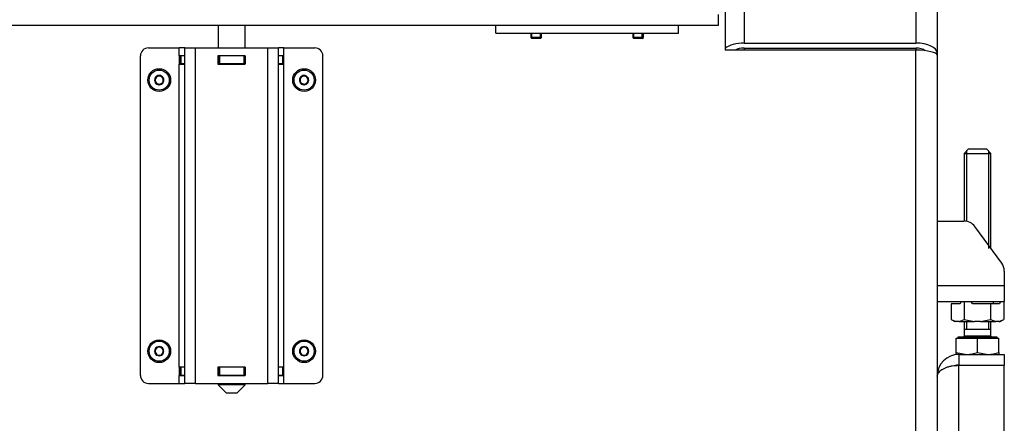
# Model space of a CAD drawing. Units: millimetres. Extents: x 0 to 910, y 892 to 1486.
# Drawn here: x 205 to 242, y 1361 to 1376 of the extents above; entities that cross this region are included whole.
import ezdxf

# ---------------------------------------------------------------- set-up
doc = ezdxf.new("R2010")
doc.units = ezdxf.units.MM
for name, color, linetype in [('H06-025-0', 7, 'Continuous'), ('H17-024-0', 7, 'Continuous'), ('H23-166-0', 7, 'Continuous'), ('H30-016', 7, 'Continuous'), ('H30-054', 7, 'Continuous'), ('H30-388', 7, 'Continuous'), ('H30-389', 7, 'Continuous'), ('H35-464', 7, 'Continuous'), ('H36-066', 7, 'Continuous'), ('NAVAROVACI_MATIC', 7, 'Continuous'), ('SCREW_DIN_7984_M', 7, 'Continuous'), ('SCREW_DIN_7991_M', 7, 'Continuous'), ('SCREW_DIN_933_M1', 7, 'Continuous'), ('Výchozí', 7, 'Continuous')]:
    doc.layers.add(name, color=color, linetype=linetype)

# ---------------------------------------------------------------- blocks, each defined once
blk = doc.blocks.new('SE')
at = {"layer": 'H06-025-0', "color": 7, "linetype": 'Continuous'}
for p, q in [((223.159, 1375.575), (223.159, 1375.875)), ((223.159, 1375.575), (229.959, 1375.575)), ((229.959, 1375.575), (229.959, 1375.875))]:
    blk.add_line(p, q, dxfattribs=at)
at = {"layer": 'H17-024-0', "color": 7, "linetype": 'Continuous'}
for p, q in [((210.209, 1375.025), (211.359, 1375.025)), ((211.359, 1374.735), (211.359, 1375.025)), ((211.559, 1375.025), (211.359, 1375.025)), ((211.559, 1375.025), (211.959, 1375.025)), ((211.559, 1362.525), (211.559, 1375.025)), ((211.959, 1375.025), (214.659, 1375.025)), ((211.959, 1362.525), (211.959, 1375.025)), ((214.659, 1375.025), (215.059, 1375.025)), ((214.659, 1362.525), (214.659, 1375.025)), ((215.259, 1375.025), (215.059, 1375.025)), ((215.059, 1362.525), (215.059, 1375.025)), ((215.259, 1374.735), (215.259, 1375.025)), ((215.259, 1375.025), (216.409, 1375.025)), ((209.909, 1362.825), (209.909, 1374.725)), ((211.559, 1374.735), (211.359, 1374.735)), ((211.359, 1374.735), (211.359, 1374.415)), ((211.359, 1374.415), (211.559, 1374.415)), ((211.359, 1363.135), (211.359, 1374.415)), ((213.819, 1374.735), (212.799, 1374.735)), ((212.799, 1374.735), (212.799, 1374.415)), ((212.799, 1374.415), (213.819, 1374.415)), ((213.819, 1374.415), (213.819, 1374.735)), ((215.259, 1374.735), (215.059, 1374.735)), ((215.059, 1374.415), (215.259, 1374.415)), ((215.259, 1374.415), (215.259, 1374.735)), ((215.259, 1363.135), (215.259, 1374.415)), ((216.709, 1362.825), (216.709, 1374.725)), ((211.559, 1363.135), (211.359, 1363.135)), ((211.359, 1363.135), (211.359, 1362.815)), ((213.819, 1363.135), (212.799, 1363.135)), ((212.799, 1363.135), (212.799, 1362.815)), ((213.819, 1362.815), (213.819, 1363.135)), ((215.259, 1363.135), (215.059, 1363.135)), ((215.259, 1362.815), (215.259, 1363.135)), ((211.359, 1362.815), (211.559, 1362.815)), ((211.359, 1362.525), (211.359, 1362.815)), ((212.799, 1362.815), (213.819, 1362.815)), ((215.059, 1362.815), (215.259, 1362.815)), ((215.259, 1362.525), (215.259, 1362.815)), ((210.209, 1362.525), (211.359, 1362.525)), ((211.359, 1362.525), (211.559, 1362.525)), ((211.959, 1362.525), (211.559, 1362.525)), ((211.959, 1362.525), (214.659, 1362.525)), ((215.059, 1362.525), (214.659, 1362.525)), ((215.059, 1362.525), (215.259, 1362.525)), ((215.259, 1362.525), (216.409, 1362.525))]:
    blk.add_line(p, q, dxfattribs=at)
for centre, start, end in [((210.209, 1374.725), 89.9998, 179.9998), ((216.409, 1374.725), 0.0001, 90), ((210.209, 1362.825), 180, 270), ((216.409, 1362.825), 270.0002, 0)]:
    blk.add_arc(centre, 0.3, start, end, dxfattribs=at)
at = {"layer": 'H23-166-0', "color": 7, "linetype": 'Continuous'}
for p, q in [((211.399, 1374.725), (211.414, 1374.725)), ((211.399, 1374.725), (211.399, 1374.425)), ((211.414, 1374.425), (211.399, 1374.425)), ((211.559, 1374.725), (211.414, 1374.725)), ((211.414, 1374.725), (211.414, 1374.425)), ((211.559, 1374.425), (211.414, 1374.425)), ((212.809, 1374.725), (212.799, 1374.725)), ((212.809, 1374.425), (212.799, 1374.425)), ((212.809, 1374.725), (212.859, 1374.725)), ((212.809, 1374.725), (212.809, 1374.425)), ((212.859, 1374.425), (212.809, 1374.425)), ((213.759, 1374.725), (212.859, 1374.725)), ((212.859, 1374.725), (212.859, 1374.425)), ((213.759, 1374.425), (212.859, 1374.425)), ((213.759, 1374.725), (213.809, 1374.725)), ((213.759, 1374.725), (213.759, 1374.425)), ((213.809, 1374.425), (213.759, 1374.425)), ((213.819, 1374.725), (213.809, 1374.725)), ((213.809, 1374.725), (213.809, 1374.425)), ((213.809, 1374.725), (213.809, 1374.425)), ((213.819, 1374.425), (213.809, 1374.425)), ((215.204, 1374.725), (215.059, 1374.725)), ((215.204, 1374.425), (215.059, 1374.425)), ((215.204, 1374.725), (215.219, 1374.725)), ((215.204, 1374.725), (215.204, 1374.425)), ((215.219, 1374.425), (215.204, 1374.425)), ((215.219, 1374.725), (215.219, 1374.425)), ((215.219, 1374.725), (215.219, 1374.425)), ((211.399, 1363.125), (211.414, 1363.125)), ((211.399, 1363.125), (211.399, 1362.825)), ((211.559, 1363.125), (211.414, 1363.125)), ((211.414, 1363.125), (211.414, 1362.825)), ((212.809, 1363.125), (212.799, 1363.125)), ((212.809, 1363.125), (212.859, 1363.125)), ((212.809, 1363.125), (212.809, 1362.825)), ((213.759, 1363.125), (212.859, 1363.125)), ((212.859, 1363.125), (212.859, 1362.825)), ((213.759, 1363.125), (213.809, 1363.125)), ((213.759, 1363.125), (213.759, 1362.825)), ((213.819, 1363.125), (213.809, 1363.125)), ((213.809, 1363.125), (213.809, 1362.825)), ((213.809, 1363.125), (213.809, 1362.825)), ((215.204, 1363.125), (215.059, 1363.125)), ((215.204, 1363.125), (215.219, 1363.125)), ((215.204, 1363.125), (215.204, 1362.825)), ((215.219, 1363.125), (215.219, 1362.825)), ((215.219, 1363.125), (215.219, 1362.825)), ((211.414, 1362.825), (211.399, 1362.825)), ((211.559, 1362.825), (211.414, 1362.825)), ((212.809, 1362.825), (212.799, 1362.825)), ((212.859, 1362.825), (212.809, 1362.825)), ((213.759, 1362.825), (212.859, 1362.825)), ((213.809, 1362.825), (213.759, 1362.825)), ((213.819, 1362.825), (213.809, 1362.825)), ((215.204, 1362.825), (215.059, 1362.825)), ((215.219, 1362.825), (215.204, 1362.825))]:
    blk.add_line(p, q, dxfattribs=at)
at = {"layer": 'H30-016', "color": 7, "linetype": 'Continuous'}
for p, q in [((240.409, 1363.606), (240.409, 1363.206)), ((240.409, 1363.606), (242.109, 1363.606)), ((242.109, 1363.606), (242.109, 1363.206)), ((240.409, 1363.206), (242.109, 1363.206)), ((240.409, 1338.206), (240.409, 1363.186)), ((242.109, 1363.186), (240.409, 1363.186)), ((242.109, 1338.206), (242.109, 1363.186))]:
    blk.add_line(p, q, dxfattribs=at)
for radius, end in [(0.8, 180), (0.4, 112.0605)]:
    blk.add_arc((240.409, 1362.806), radius, 90, end, dxfattribs=at)
blk.add_rational_spline([(240.409, 1363.186), (239.957, 1363.186), (239.63, 1363.03), (239.61, 1362.804), (239.609, 1362.798), (239.609, 1362.794), (239.609, 1362.806)], [1, 0.815389180709, 0.815389180709, 1, 0.999825843319, 0.999825843319, 1], degree=3, knots=[0, 0, 0, 0, 0.5, 0.5, 0.5, 1, 1, 1, 1], dxfattribs=at)
at = {"layer": 'H30-054', "color": 7, "linetype": 'Continuous'}
for p, q in [((239.609, 1368.575), (240.606, 1368.575)), ((242.012, 1367.008), (241.009, 1368.372)), ((242.109, 1366.711), (242.109, 1366.175)), ((239.609, 1366.175), (242.109, 1366.175)), ((242.109, 1366.175), (242.109, 1365.575)), ((239.609, 1365.575), (242.109, 1365.575))]:
    blk.add_line(p, q, dxfattribs=at)
for centre, start, end in [((240.606, 1368.075), 36.3268, 90), ((241.609, 1366.711), 0, 36.3268)]:
    blk.add_arc(centre, 0.5, start, end, dxfattribs=at)
at = {"layer": 'H30-388', "color": 7, "linetype": 'Continuous'}
for p, q in [((231.709, 1379.575), (231.709, 1374.939)), ((238.809, 1374.939), (231.709, 1374.939)), ((238.809, 1347.025), (238.809, 1374.939)), ((239.609, 1374.752), (239.609, 1346.572))]:
    blk.add_line(p, q, dxfattribs=at)
blk.add_ellipse((238.809, 1374.752), major_axis=(-0.8, 0), ratio=0.233154, start_param=3.141593, end_param=4.712389, dxfattribs=at)
at = {"layer": 'H30-389', "color": 7, "linetype": 'Continuous'}
for p, q in [((239.609, 1430.575), (239.609, 1374.831)), ((238.809, 1429.775), (238.809, 1375.204)), ((232.409, 1423.375), (232.409, 1375.204)), ((232.409, 1375.204), (238.809, 1375.204)), ((232.409, 1375.017), (232.409, 1374.939)), ((232.409, 1375.017), (238.809, 1375.017)), ((238.809, 1375.017), (238.809, 1374.939)), ((239.609, 1374.831), (239.609, 1374.752))]:
    blk.add_line(p, q, dxfattribs=at)
for centre, major_axis, start_param, end_param in [((232.409, 1374.831), (-0.8, 0), 4.712389, 5.777825), ((238.809, 1374.831), (-0.8, 0), 3.141593, 4.712389), ((232.409, 1374.831), (-0.4, 0), 4.712389, 5.664243), ((238.809, 1374.831), (-0.4, 0), 3.640722, 4.712389)]:
    blk.add_ellipse(centre, major_axis=major_axis, ratio=0.466308, start_param=start_param, end_param=end_param, dxfattribs=at)
at = {"layer": 'H35-464', "color": 7, "linetype": 'Continuous'}
for p, q in [((231.459, 1375.875), (231.459, 1376.275)), ((181.759, 1375.875), (231.459, 1375.875))]:
    blk.add_line(p, q, dxfattribs=at)
at = {"layer": 'H36-066', "color": 7, "linetype": 'Continuous'}
for p, q in [((212.809, 1375.875), (212.809, 1375.025)), ((213.809, 1375.025), (213.809, 1375.875)), ((212.809, 1374.735), (212.809, 1374.725)), ((212.809, 1374.425), (212.809, 1374.415)), ((213.809, 1374.725), (213.809, 1374.735)), ((213.809, 1374.415), (213.809, 1374.425)), ((212.809, 1363.135), (212.809, 1363.125)), ((213.809, 1363.125), (213.809, 1363.135)), ((212.809, 1362.825), (212.809, 1362.815)), ((213.809, 1362.815), (213.809, 1362.825)), ((212.809, 1362.525), (212.809, 1362.475)), ((213.809, 1362.475), (212.809, 1362.475)), ((212.809, 1362.475), (213.109, 1362.175)), ((213.509, 1362.175), (213.809, 1362.475)), ((213.809, 1362.475), (213.809, 1362.525)), ((213.109, 1362.175), (213.509, 1362.175))]:
    blk.add_line(p, q, dxfattribs=at)
at = {"layer": 'NAVAROVACI_MATIC', "color": 7, "linetype": 'Continuous'}
for p, q in [((240.128, 1365.495), (240.128, 1364.911)), ((240.461, 1365.495), (240.128, 1365.495)), ((240.498, 1365.575), (240.461, 1365.495)), ((240.618, 1365.575), (240.618, 1364.911)), ((240.933, 1365.495), (240.858, 1365.575)), ((241.6, 1365.495), (240.933, 1365.495)), ((241.933, 1365.495), (241.6, 1365.495)), ((241.6, 1365.495), (241.6, 1364.911)), ((241.709, 1365.495), (241.709, 1365.575)), ((241.971, 1365.575), (241.933, 1365.495)), ((242.091, 1365.575), (242.091, 1364.911)), ((240.128, 1364.911), (240.318, 1364.835)), ((240.128, 1364.911), (240.259, 1364.835)), ((240.428, 1364.835), (240.618, 1364.911)), ((240.618, 1364.911), (241.001, 1364.835)), ((241.219, 1364.835), (241.6, 1364.911)), ((241.6, 1364.911), (241.791, 1364.835)), ((241.9, 1364.835), (242.091, 1364.911)), ((241.959, 1364.835), (242.091, 1364.911)), ((240.318, 1364.835), (240.259, 1364.835)), ((240.428, 1364.835), (240.318, 1364.835)), ((240.428, 1364.835), (241.001, 1364.835)), ((241.219, 1364.835), (241.001, 1364.835)), ((241.219, 1364.835), (241.791, 1364.835)), ((241.9, 1364.835), (241.791, 1364.835)), ((241.9, 1364.835), (241.959, 1364.835))]:
    blk.add_line(p, q, dxfattribs=at)
at = {"layer": 'SCREW_DIN_7984_M', "color": 7, "linetype": 'Continuous'}
for p, q in [((210.459, 1373.912), (210.461, 1373.913)), ((210.459, 1373.91), (210.459, 1373.912)), ((210.459, 1373.91), (210.459, 1373.741)), ((210.459, 1373.739), (210.459, 1373.741)), ((210.461, 1373.738), (210.459, 1373.739)), ((210.607, 1373.997), (210.461, 1373.913)), ((210.461, 1373.738), (210.607, 1373.653)), ((210.607, 1373.997), (210.609, 1373.999)), ((210.609, 1373.999), (210.611, 1373.997)), ((210.757, 1373.913), (210.611, 1373.997)), ((210.611, 1373.653), (210.757, 1373.738)), ((210.757, 1373.913), (210.759, 1373.912)), ((210.759, 1373.739), (210.757, 1373.738)), ((210.759, 1373.912), (210.759, 1373.91)), ((210.759, 1373.741), (210.759, 1373.91)), ((210.759, 1373.741), (210.759, 1373.739)), ((215.859, 1373.912), (215.861, 1373.913)), ((215.859, 1373.91), (215.859, 1373.912)), ((215.859, 1373.91), (215.859, 1373.741)), ((215.859, 1373.739), (215.859, 1373.741)), ((215.861, 1373.738), (215.859, 1373.739)), ((216.007, 1373.997), (215.861, 1373.913)), ((215.861, 1373.738), (216.007, 1373.653)), ((216.007, 1373.997), (216.009, 1373.999)), ((216.009, 1373.999), (216.011, 1373.997)), ((216.157, 1373.913), (216.011, 1373.997)), ((216.011, 1373.653), (216.157, 1373.738)), ((216.157, 1373.913), (216.159, 1373.912)), ((216.159, 1373.739), (216.157, 1373.738)), ((216.159, 1373.912), (216.159, 1373.91)), ((216.159, 1373.741), (216.159, 1373.91)), ((216.159, 1373.741), (216.159, 1373.739)), ((210.609, 1373.652), (210.607, 1373.653)), ((210.611, 1373.653), (210.609, 1373.652)), ((216.009, 1373.652), (216.007, 1373.653)), ((216.011, 1373.653), (216.009, 1373.652)), ((210.521, 1363.873), (210.437, 1363.727)), ((210.521, 1363.873), (210.522, 1363.875)), ((210.522, 1363.875), (210.525, 1363.875)), ((210.693, 1363.875), (210.525, 1363.875)), ((210.693, 1363.875), (210.696, 1363.875)), ((210.696, 1363.875), (210.697, 1363.873)), ((210.781, 1363.727), (210.697, 1363.873)), ((215.921, 1363.873), (215.837, 1363.727)), ((215.921, 1363.873), (215.922, 1363.875)), ((215.922, 1363.875), (215.925, 1363.875)), ((216.093, 1363.875), (215.925, 1363.875)), ((216.093, 1363.875), (216.096, 1363.875)), ((216.096, 1363.875), (216.097, 1363.873)), ((216.181, 1363.727), (216.097, 1363.873)), ((210.436, 1363.725), (210.437, 1363.727)), ((210.437, 1363.723), (210.436, 1363.725)), ((210.437, 1363.723), (210.521, 1363.577)), ((210.522, 1363.575), (210.521, 1363.577)), ((210.525, 1363.575), (210.522, 1363.575)), ((210.525, 1363.575), (210.693, 1363.575)), ((210.696, 1363.575), (210.693, 1363.575)), ((210.697, 1363.577), (210.696, 1363.575)), ((210.697, 1363.577), (210.781, 1363.723)), ((210.781, 1363.727), (210.782, 1363.725)), ((210.782, 1363.725), (210.781, 1363.723)), ((215.836, 1363.725), (215.837, 1363.727)), ((215.837, 1363.723), (215.836, 1363.725)), ((215.837, 1363.723), (215.921, 1363.577)), ((215.922, 1363.575), (215.921, 1363.577)), ((215.925, 1363.575), (215.922, 1363.575)), ((215.925, 1363.575), (216.093, 1363.575)), ((216.096, 1363.575), (216.093, 1363.575)), ((216.097, 1363.577), (216.096, 1363.575)), ((216.097, 1363.577), (216.181, 1363.723)), ((216.181, 1363.727), (216.182, 1363.725)), ((216.182, 1363.725), (216.181, 1363.723))]:
    blk.add_line(p, q, dxfattribs=at)
for centre, radius in [((210.609, 1373.825), 0.425), ((210.609, 1373.825), 0.375), ((216.009, 1373.825), 0.425), ((216.009, 1373.825), 0.375), ((210.609, 1363.725), 0.425), ((216.009, 1363.725), 0.425), ((210.609, 1363.725), 0.375), ((216.009, 1363.725), 0.375)]:
    blk.add_circle(centre, radius, dxfattribs=at)
for centre, radius, start, end in [((210.609, 1373.825), 0.172, 150.7028, 209.2972), ((210.609, 1373.825), 0.15, 120, 180), ((210.609, 1373.825), 0.15, 180, 240), ((210.609, 1373.825), 0.172, 90.7028, 149.2972), ((210.609, 1373.825), 0.172, 210.7028, 269.2972), ((210.609, 1373.825), 0.15, 60, 120), ((210.609, 1373.825), 0.15, 240, 300), ((210.609, 1373.825), 0.172, 30.7028, 89.2972), ((210.609, 1373.825), 0.172, 270.7028, 329.2972), ((210.609, 1373.825), 0.15, 0, 60), ((210.609, 1373.825), 0.15, 300, 0), ((210.609, 1373.825), 0.172, 330.7028, 29.2972), ((216.009, 1373.825), 0.172, 150.7028, 209.2972), ((216.009, 1373.825), 0.15, 120, 180), ((216.009, 1373.825), 0.15, 180, 240), ((216.009, 1373.825), 0.172, 90.7028, 149.2972), ((216.009, 1373.825), 0.172, 210.7028, 269.2972), ((216.009, 1373.825), 0.15, 60, 120), ((216.009, 1373.825), 0.15, 240, 300), ((216.009, 1373.825), 0.172, 30.7028, 89.2972), ((216.009, 1373.825), 0.172, 270.7028, 329.2972), ((216.009, 1373.825), 0.15, 0, 60), ((216.009, 1373.825), 0.15, 300, 0), ((216.009, 1373.825), 0.172, 330.7028, 29.2972), ((210.609, 1363.725), 0.172, 120.7028, 179.2972), ((210.609, 1363.725), 0.15, 150, 210), ((210.609, 1363.725), 0.15, 90, 150), ((210.609, 1363.725), 0.172, 60.7028, 119.2972), ((210.609, 1363.725), 0.15, 30, 90), ((210.609, 1363.725), 0.172, 0.7028, 59.2972), ((210.609, 1363.725), 0.15, 330, 30), ((216.009, 1363.725), 0.172, 120.7028, 179.2972), ((216.009, 1363.725), 0.15, 150, 210), ((216.009, 1363.725), 0.15, 90, 150), ((216.009, 1363.725), 0.172, 60.7028, 119.2972), ((216.009, 1363.725), 0.15, 30, 90), ((216.009, 1363.725), 0.172, 0.7028, 59.2972), ((216.009, 1363.725), 0.15, 330, 30), ((210.609, 1363.725), 0.172, 180.7028, 239.2972), ((210.609, 1363.725), 0.15, 210, 270), ((210.609, 1363.725), 0.172, 240.7028, 299.2972), ((210.609, 1363.725), 0.15, 270, 330), ((210.609, 1363.725), 0.172, 300.7028, 359.2972), ((216.009, 1363.725), 0.172, 180.7028, 239.2972), ((216.009, 1363.725), 0.15, 210, 270), ((216.009, 1363.725), 0.172, 240.7028, 299.2972), ((216.009, 1363.725), 0.15, 270, 330), ((216.009, 1363.725), 0.172, 300.7028, 359.2972)]:
    blk.add_arc(centre, radius, start, end, dxfattribs=at)
at = {"layer": 'SCREW_DIN_7991_M', "color": 7, "linetype": 'Continuous'}
for p, q in [((224.459, 1375.575), (224.459, 1375.418)), ((224.502, 1375.375), (224.502, 1375.575)), ((224.816, 1375.375), (224.816, 1375.575)), ((224.859, 1375.418), (224.859, 1375.575)), ((228.259, 1375.575), (228.259, 1375.418)), ((228.302, 1375.375), (228.302, 1375.575)), ((228.616, 1375.375), (228.616, 1375.575)), ((228.659, 1375.418), (228.659, 1375.575)), ((224.859, 1375.418), (224.459, 1375.418)), ((224.459, 1375.418), (224.502, 1375.375)), ((224.816, 1375.375), (224.502, 1375.375)), ((224.816, 1375.375), (224.859, 1375.418)), ((228.659, 1375.418), (228.259, 1375.418)), ((228.259, 1375.418), (228.302, 1375.375)), ((228.616, 1375.375), (228.302, 1375.375)), ((228.616, 1375.375), (228.659, 1375.418))]:
    blk.add_line(p, q, dxfattribs=at)
at = {"layer": 'SCREW_DIN_933_M1', "color": 7, "linetype": 'Continuous'}
for p, q in [((240.759, 1371.246), (240.609, 1371.096)), ((240.701, 1371.188), (240.701, 1368.575)), ((241.459, 1371.246), (240.759, 1371.246)), ((241.609, 1371.096), (241.459, 1371.246)), ((241.517, 1371.188), (241.517, 1367.555)), ((240.609, 1371.096), (241.609, 1371.096)), ((240.609, 1371.096), (240.609, 1368.575)), ((241.609, 1367.555), (241.609, 1371.096)), ((240.609, 1364.835), (240.609, 1364.546)), ((240.609, 1364.546), (241.609, 1364.546)), ((240.609, 1364.545), (241.609, 1364.545)), ((240.609, 1364.545), (240.609, 1364.286)), ((240.701, 1364.835), (240.701, 1364.546)), ((240.701, 1364.546), (240.701, 1364.545)), ((241.517, 1364.835), (241.517, 1364.546)), ((241.517, 1364.545), (241.517, 1364.546)), ((241.609, 1364.546), (241.609, 1364.835)), ((241.609, 1364.286), (241.609, 1364.545)), ((240.309, 1363.677), (240.309, 1364.209)), ((240.309, 1364.209), (241.109, 1364.209)), ((241.841, 1364.246), (240.378, 1364.246)), ((240.378, 1364.246), (240.378, 1364.209)), ((241.609, 1364.286), (240.609, 1364.286)), ((241.109, 1363.677), (241.109, 1364.209)), ((241.109, 1364.209), (241.909, 1364.209)), ((241.841, 1364.209), (241.841, 1364.246)), ((241.909, 1363.677), (241.909, 1364.209)), ((240.309, 1363.606), (240.309, 1363.677)), ((240.309, 1363.677), (240.709, 1363.606)), ((240.409, 1363.606), (240.309, 1363.606)), ((241.109, 1363.677), (241.509, 1363.606)), ((241.909, 1363.677), (241.909, 1363.606))]:
    blk.add_line(p, q, dxfattribs=at)
for centre, radius, start, end in [((240.569, 1364.286), 0.04, 270, 0), ((241.649, 1364.286), 0.04, 180, 270), ((240.695, 1364.84), 1.234, 270.6528, 289.6034), ((241.495, 1364.84), 1.234, 270.6528, 289.6034)]:
    blk.add_arc(centre, radius, start, end, dxfattribs=at)

msp = doc.modelspace()

# ---------------------------------------------------------------- block references
at = {"layer": 'Výchozí'}
msp.add_blockref('SE', (0, 0), dxfattribs=at)

doc.saveas('drawing.dxf')
